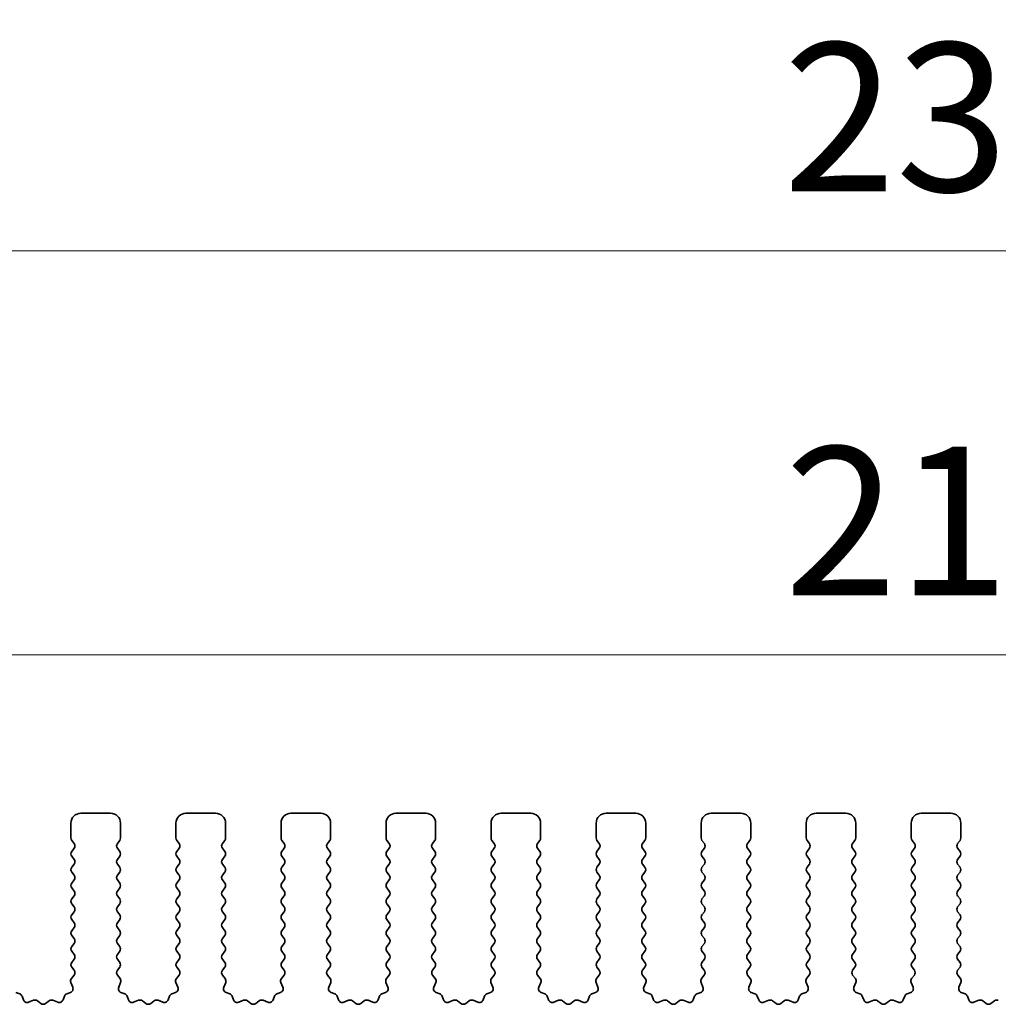
# Model space of a CAD drawing. Units: millimetres. Extents: x 0 to 6772, y 0 to 1124.
# Drawn here: x 3327 to 3377, y 491 to 540 of the extents above; entities that cross this region are included whole.
import ezdxf

# ---------------------------------------------------------------- set-up
doc = ezdxf.new("R2010")
doc.units = ezdxf.units.MM
doc.layers.add('Dimension (ISO)', color=7, linetype='Continuous', lineweight=18)
doc.layers.add('Visible (ISO)', color=7, linetype='Continuous', lineweight=35)
doc.styles.add('Note Text (TK)', font='MS PGothic.ttf')
doc.dimstyles.new('Default - Method 1b (TK)', dxfattribs={"dimscale": 3, "dimtxt": 2.5, "dimasz": 2.5, "dimexe": 1, "dimexo": 1.5, "dimgap": 1, "dimtad": 1, "dimtoh": 1, "dimrnd": 1e-08, "dimdsep": 46, "dimtxsty": 'Note Text (TK)', "dimcen": 0.09, "dimdle": 5, "dimclrd": 100, "dimclre": 100, "dimclrt": 7, "dimadec": 1, "dimazin": 1, "dimtfac": 1, "dimtmove": 0, "dimatfit": 3, "dimfxl": 1, "dimtolj": 1, "dimlwd": -1, "dimlwe": -1, "dimarcsym": 0})

# ---------------------------------------------------------------- blocks, each defined once
blk = doc.blocks.new('*D78')
at = {"layer": 'Defpoints', "color": 0}
for p in [(3482.5, 508.428), (3264.5, 493.428), (3482.5, 493.428)]:
    blk.add_point(p, dxfattribs=at)
at = {"layer": 'Dimension (ISO)', "color": 100}
for p, q in [((3264.5, 497.928), (3264.5, 511.428)), ((3482.5, 497.928), (3482.5, 511.428)), ((3272, 508.428), (3475, 508.428))]:
    blk.add_line(p, q, dxfattribs=at)
for points in [[(3272, 509.678), (3272, 507.178), (3264.5, 508.428)], [(3475, 509.678), (3475, 507.178), (3482.5, 508.428)]]:
    blk.add_solid(points, dxfattribs=at)
at = {"layer": 'Dimension (ISO)', "color": 7, "insert": (3365.851, 515.178), "char_height": 7.5, "attachment_point": 4, "style": 'Note Text (TK)'}
blk.add_mtext('\\A1;218', dxfattribs=at)
blk = doc.blocks.new('*D79')
at = {"layer": 'Defpoints', "color": 0}
for p in [(3488.5, 528.818), (3258.5, 492.818), (3488.5, 492.818)]:
    blk.add_point(p, dxfattribs=at)
at = {"layer": 'Dimension (ISO)', "color": 100}
for p, q in [((3258.5, 497.318), (3258.5, 531.818)), ((3488.5, 497.318), (3488.5, 531.818)), ((3266, 528.818), (3481, 528.818))]:
    blk.add_line(p, q, dxfattribs=at)
for points in [[(3266, 530.068), (3266, 527.568), (3258.5, 528.818)], [(3481, 530.068), (3481, 527.568), (3488.5, 528.818)]]:
    blk.add_solid(points, dxfattribs=at)
at = {"layer": 'Dimension (ISO)', "color": 7, "insert": (3365.787, 535.568), "char_height": 7.5, "attachment_point": 4, "style": 'Note Text (TK)'}
blk.add_mtext('\\A1;230', dxfattribs=at)

msp = doc.modelspace()

# ---------------------------------------------------------------- linework, layer by layer
at = {"layer": 'Visible (ISO)'}
for p, q in [((3331.85, 500.4282), (3330.35, 500.4282)), ((3337.15, 500.4282), (3335.65, 500.4282)), ((3342.45, 500.4282), (3340.95, 500.4282)), ((3347.75, 500.4282), (3346.25, 500.4282)), ((3353.05, 500.4282), (3351.55, 500.4282)), ((3358.35, 500.4282), (3356.85, 500.4282)), ((3363.65, 500.4282), (3362.15, 500.4282)), ((3368.95, 500.4282), (3367.45, 500.4282)), ((3374.25, 500.4282), (3372.75, 500.4282)), ((3329.85, 499.9282), (3329.85, 499.1782)), ((3332.35, 499.1782), (3332.35, 499.9282)), ((3335.15, 499.9282), (3335.15, 499.1782)), ((3337.65, 499.1782), (3337.65, 499.9282)), ((3340.45, 499.9282), (3340.45, 499.1782)), ((3342.95, 499.1782), (3342.95, 499.9282)), ((3345.75, 499.9282), (3345.75, 499.1782)), ((3348.25, 499.1782), (3348.25, 499.9282)), ((3351.05, 499.9282), (3351.05, 499.1782)), ((3353.55, 499.1782), (3353.55, 499.9282)), ((3356.35, 499.9282), (3356.35, 499.1782)), ((3358.85, 499.1782), (3358.85, 499.9282)), ((3361.65, 499.9282), (3361.65, 499.1782)), ((3364.15, 499.1782), (3364.15, 499.9282)), ((3366.95, 499.9282), (3366.95, 499.1782)), ((3369.45, 499.1782), (3369.45, 499.9282)), ((3372.25, 499.9282), (3372.25, 499.1782)), ((3374.75, 499.1782), (3374.75, 499.9282)), ((3329.89, 499.0582), (3330.01, 498.8982)), ((3330.01, 498.6582), (3329.89, 498.4982)), ((3332.19, 498.8982), (3332.31, 499.0582)), ((3332.31, 498.4982), (3332.19, 498.6582)), ((3335.19, 499.0582), (3335.31, 498.8982)), ((3335.31, 498.6582), (3335.19, 498.4982)), ((3337.49, 498.8982), (3337.61, 499.0582)), ((3337.61, 498.4982), (3337.49, 498.6582)), ((3340.49, 499.0582), (3340.61, 498.8982)), ((3340.61, 498.6582), (3340.49, 498.4982)), ((3342.79, 498.8982), (3342.91, 499.0582)), ((3342.91, 498.4982), (3342.79, 498.6582)), ((3345.79, 499.0582), (3345.91, 498.8982)), ((3345.91, 498.6582), (3345.79, 498.4982)), ((3348.09, 498.8982), (3348.21, 499.0582)), ((3348.21, 498.4982), (3348.09, 498.6582)), ((3351.09, 499.0582), (3351.21, 498.8982)), ((3351.21, 498.6582), (3351.09, 498.4982)), ((3353.39, 498.8982), (3353.51, 499.0582)), ((3353.51, 498.4982), (3353.39, 498.6582)), ((3356.39, 499.0582), (3356.51, 498.8982)), ((3356.51, 498.6582), (3356.39, 498.4982)), ((3358.69, 498.8982), (3358.81, 499.0582)), ((3358.81, 498.4982), (3358.69, 498.6582)), ((3361.69, 499.0582), (3361.81, 498.8982)), ((3361.81, 498.6582), (3361.69, 498.4982)), ((3363.99, 498.8982), (3364.11, 499.0582)), ((3364.11, 498.4982), (3363.99, 498.6582)), ((3366.99, 499.0582), (3367.11, 498.8982)), ((3367.11, 498.6582), (3366.99, 498.4982)), ((3369.29, 498.8982), (3369.41, 499.0582)), ((3369.41, 498.4982), (3369.29, 498.6582)), ((3372.29, 499.0582), (3372.41, 498.8982)), ((3372.41, 498.6582), (3372.29, 498.4982)), ((3374.59, 498.8982), (3374.71, 499.0582)), ((3374.71, 498.4982), (3374.59, 498.6582)), ((3329.89, 498.2582), (3330.01, 498.0982)), ((3332.19, 498.0982), (3332.31, 498.2582)), ((3335.19, 498.2582), (3335.31, 498.0982)), ((3337.49, 498.0982), (3337.61, 498.2582)), ((3340.49, 498.2582), (3340.61, 498.0982)), ((3342.79, 498.0982), (3342.91, 498.2582)), ((3345.79, 498.2582), (3345.91, 498.0982)), ((3348.09, 498.0982), (3348.21, 498.2582)), ((3351.09, 498.2582), (3351.21, 498.0982)), ((3353.39, 498.0982), (3353.51, 498.2582)), ((3356.39, 498.2582), (3356.51, 498.0982)), ((3358.69, 498.0982), (3358.81, 498.2582)), ((3361.69, 498.2582), (3361.81, 498.0982)), ((3363.99, 498.0982), (3364.11, 498.2582)), ((3366.99, 498.2582), (3367.11, 498.0982)), ((3369.29, 498.0982), (3369.41, 498.2582)), ((3372.29, 498.2582), (3372.41, 498.0982)), ((3374.59, 498.0982), (3374.71, 498.2582)), ((3330.01, 497.8582), (3329.89, 497.6982)), ((3332.31, 497.6982), (3332.19, 497.8582)), ((3335.31, 497.8582), (3335.19, 497.6982)), ((3337.61, 497.6982), (3337.49, 497.8582)), ((3340.61, 497.8582), (3340.49, 497.6982)), ((3342.91, 497.6982), (3342.79, 497.8582)), ((3345.91, 497.8582), (3345.79, 497.6982)), ((3348.21, 497.6982), (3348.09, 497.8582)), ((3351.21, 497.8582), (3351.09, 497.6982)), ((3353.51, 497.6982), (3353.39, 497.8582)), ((3356.51, 497.8582), (3356.39, 497.6982)), ((3358.81, 497.6982), (3358.69, 497.8582)), ((3361.81, 497.8582), (3361.69, 497.6982)), ((3364.11, 497.6982), (3363.99, 497.8582)), ((3367.11, 497.8582), (3366.99, 497.6982)), ((3369.41, 497.6982), (3369.29, 497.8582)), ((3372.41, 497.8582), (3372.29, 497.6982)), ((3374.71, 497.6982), (3374.59, 497.8582)), ((3329.89, 497.4582), (3330.01, 497.2982)), ((3332.19, 497.2982), (3332.31, 497.4582)), ((3335.19, 497.4582), (3335.31, 497.2982)), ((3337.49, 497.2982), (3337.61, 497.4582)), ((3340.49, 497.4582), (3340.61, 497.2982)), ((3342.79, 497.2982), (3342.91, 497.4582)), ((3345.79, 497.4582), (3345.91, 497.2982)), ((3348.09, 497.2982), (3348.21, 497.4582)), ((3351.09, 497.4582), (3351.21, 497.2982)), ((3353.39, 497.2982), (3353.51, 497.4582)), ((3356.39, 497.4582), (3356.51, 497.2982)), ((3358.69, 497.2982), (3358.81, 497.4582)), ((3361.69, 497.4582), (3361.81, 497.2982)), ((3363.99, 497.2982), (3364.11, 497.4582)), ((3366.99, 497.4582), (3367.11, 497.2982)), ((3369.29, 497.2982), (3369.41, 497.4582)), ((3372.29, 497.4582), (3372.41, 497.2982)), ((3374.59, 497.2982), (3374.71, 497.4582)), ((3330.01, 497.0582), (3329.89, 496.8982)), ((3329.89, 496.6582), (3330.01, 496.4982)), ((3332.31, 496.8982), (3332.19, 497.0582)), ((3332.19, 496.4982), (3332.31, 496.6582)), ((3335.31, 497.0582), (3335.19, 496.8982)), ((3335.19, 496.6582), (3335.31, 496.4982)), ((3337.61, 496.8982), (3337.49, 497.0582)), ((3337.49, 496.4982), (3337.61, 496.6582)), ((3340.61, 497.0582), (3340.49, 496.8982)), ((3340.49, 496.6582), (3340.61, 496.4982)), ((3342.91, 496.8982), (3342.79, 497.0582)), ((3342.79, 496.4982), (3342.91, 496.6582)), ((3345.91, 497.0582), (3345.79, 496.8982)), ((3345.79, 496.6582), (3345.91, 496.4982)), ((3348.21, 496.8982), (3348.09, 497.0582)), ((3348.09, 496.4982), (3348.21, 496.6582)), ((3351.21, 497.0582), (3351.09, 496.8982)), ((3351.09, 496.6582), (3351.21, 496.4982)), ((3353.51, 496.8982), (3353.39, 497.0582)), ((3353.39, 496.4982), (3353.51, 496.6582)), ((3356.51, 497.0582), (3356.39, 496.8982)), ((3356.39, 496.6582), (3356.51, 496.4982)), ((3358.81, 496.8982), (3358.69, 497.0582)), ((3358.69, 496.4982), (3358.81, 496.6582)), ((3361.81, 497.0582), (3361.69, 496.8982)), ((3361.69, 496.6582), (3361.81, 496.4982)), ((3364.11, 496.8982), (3363.99, 497.0582)), ((3363.99, 496.4982), (3364.11, 496.6582)), ((3367.11, 497.0582), (3366.99, 496.8982)), ((3366.99, 496.6582), (3367.11, 496.4982)), ((3369.41, 496.8982), (3369.29, 497.0582)), ((3369.29, 496.4982), (3369.41, 496.6582)), ((3372.41, 497.0582), (3372.29, 496.8982)), ((3372.29, 496.6582), (3372.41, 496.4982)), ((3374.71, 496.8982), (3374.59, 497.0582)), ((3374.59, 496.4982), (3374.71, 496.6582)), ((3330.01, 496.2582), (3329.89, 496.0982)), ((3332.31, 496.0982), (3332.19, 496.2582)), ((3335.31, 496.2582), (3335.19, 496.0982)), ((3337.61, 496.0982), (3337.49, 496.2582)), ((3340.61, 496.2582), (3340.49, 496.0982)), ((3342.91, 496.0982), (3342.79, 496.2582)), ((3345.91, 496.2582), (3345.79, 496.0982)), ((3348.21, 496.0982), (3348.09, 496.2582)), ((3351.21, 496.2582), (3351.09, 496.0982)), ((3353.51, 496.0982), (3353.39, 496.2582)), ((3356.51, 496.2582), (3356.39, 496.0982)), ((3358.81, 496.0982), (3358.69, 496.2582)), ((3361.81, 496.2582), (3361.69, 496.0982)), ((3364.11, 496.0982), (3363.99, 496.2582)), ((3367.11, 496.2582), (3366.99, 496.0982)), ((3369.41, 496.0982), (3369.29, 496.2582)), ((3372.41, 496.2582), (3372.29, 496.0982)), ((3374.71, 496.0982), (3374.59, 496.2582)), ((3329.89, 495.8582), (3330.01, 495.6982)), ((3332.19, 495.6982), (3332.31, 495.8582)), ((3335.19, 495.8582), (3335.31, 495.6982)), ((3337.49, 495.6982), (3337.61, 495.8582)), ((3340.49, 495.8582), (3340.61, 495.6982)), ((3342.79, 495.6982), (3342.91, 495.8582)), ((3345.79, 495.8582), (3345.91, 495.6982)), ((3348.09, 495.6982), (3348.21, 495.8582)), ((3351.09, 495.8582), (3351.21, 495.6982)), ((3353.39, 495.6982), (3353.51, 495.8582)), ((3356.39, 495.8582), (3356.51, 495.6982)), ((3358.69, 495.6982), (3358.81, 495.8582)), ((3361.69, 495.8582), (3361.81, 495.6982)), ((3363.99, 495.6982), (3364.11, 495.8582)), ((3366.99, 495.8582), (3367.11, 495.6982)), ((3369.29, 495.6982), (3369.41, 495.8582)), ((3372.29, 495.8582), (3372.41, 495.6982)), ((3374.59, 495.6982), (3374.71, 495.8582)), ((3330.01, 495.4582), (3329.89, 495.2982)), ((3332.31, 495.2982), (3332.19, 495.4582)), ((3335.31, 495.4582), (3335.19, 495.2982)), ((3337.61, 495.2982), (3337.49, 495.4582)), ((3340.61, 495.4582), (3340.49, 495.2982)), ((3342.91, 495.2982), (3342.79, 495.4582)), ((3345.91, 495.4582), (3345.79, 495.2982)), ((3348.21, 495.2982), (3348.09, 495.4582)), ((3351.21, 495.4582), (3351.09, 495.2982)), ((3353.51, 495.2982), (3353.39, 495.4582)), ((3356.51, 495.4582), (3356.39, 495.2982)), ((3358.81, 495.2982), (3358.69, 495.4582)), ((3361.81, 495.4582), (3361.69, 495.2982)), ((3364.11, 495.2982), (3363.99, 495.4582)), ((3367.11, 495.4582), (3366.99, 495.2982)), ((3369.41, 495.2982), (3369.29, 495.4582)), ((3372.41, 495.4582), (3372.29, 495.2982)), ((3374.71, 495.2982), (3374.59, 495.4582)), ((3329.89, 495.0582), (3330.01, 494.8982)), ((3330.01, 494.6582), (3329.89, 494.4982)), ((3332.19, 494.8982), (3332.31, 495.0582)), ((3332.31, 494.4982), (3332.19, 494.6582)), ((3335.19, 495.0582), (3335.31, 494.8982)), ((3335.31, 494.6582), (3335.19, 494.4982)), ((3337.49, 494.8982), (3337.61, 495.0582)), ((3337.61, 494.4982), (3337.49, 494.6582)), ((3340.49, 495.0582), (3340.61, 494.8982)), ((3340.61, 494.6582), (3340.49, 494.4982)), ((3342.79, 494.8982), (3342.91, 495.0582)), ((3342.91, 494.4982), (3342.79, 494.6582)), ((3345.79, 495.0582), (3345.91, 494.8982)), ((3345.91, 494.6582), (3345.79, 494.4982)), ((3348.09, 494.8982), (3348.21, 495.0582)), ((3348.21, 494.4982), (3348.09, 494.6582)), ((3351.09, 495.0582), (3351.21, 494.8982)), ((3351.21, 494.6582), (3351.09, 494.4982)), ((3353.39, 494.8982), (3353.51, 495.0582)), ((3353.51, 494.4982), (3353.39, 494.6582)), ((3356.39, 495.0582), (3356.51, 494.8982)), ((3356.51, 494.6582), (3356.39, 494.4982)), ((3358.69, 494.8982), (3358.81, 495.0582)), ((3358.81, 494.4982), (3358.69, 494.6582)), ((3361.69, 495.0582), (3361.81, 494.8982)), ((3361.81, 494.6582), (3361.69, 494.4982)), ((3363.99, 494.8982), (3364.11, 495.0582)), ((3364.11, 494.4982), (3363.99, 494.6582)), ((3366.99, 495.0582), (3367.11, 494.8982)), ((3367.11, 494.6582), (3366.99, 494.4982)), ((3369.29, 494.8982), (3369.41, 495.0582)), ((3369.41, 494.4982), (3369.29, 494.6582)), ((3372.29, 495.0582), (3372.41, 494.8982)), ((3372.41, 494.6582), (3372.29, 494.4982)), ((3374.59, 494.8982), (3374.71, 495.0582)), ((3374.71, 494.4982), (3374.59, 494.6582)), ((3329.89, 494.2582), (3330.01, 494.0982)), ((3332.19, 494.0982), (3332.31, 494.2582)), ((3335.19, 494.2582), (3335.31, 494.0982)), ((3337.49, 494.0982), (3337.61, 494.2582)), ((3340.49, 494.2582), (3340.61, 494.0982)), ((3342.79, 494.0982), (3342.91, 494.2582)), ((3345.79, 494.2582), (3345.91, 494.0982)), ((3348.09, 494.0982), (3348.21, 494.2582)), ((3351.09, 494.2582), (3351.21, 494.0982)), ((3353.39, 494.0982), (3353.51, 494.2582)), ((3356.39, 494.2582), (3356.51, 494.0982)), ((3358.69, 494.0982), (3358.81, 494.2582)), ((3361.69, 494.2582), (3361.81, 494.0982)), ((3363.99, 494.0982), (3364.11, 494.2582)), ((3366.99, 494.2582), (3367.11, 494.0982)), ((3369.29, 494.0982), (3369.41, 494.2582)), ((3372.29, 494.2582), (3372.41, 494.0982)), ((3374.59, 494.0982), (3374.71, 494.2582)), ((3330.01, 493.8582), (3329.89, 493.6982)), ((3332.31, 493.6982), (3332.19, 493.8582)), ((3335.31, 493.8582), (3335.19, 493.6982)), ((3337.61, 493.6982), (3337.49, 493.8582)), ((3340.61, 493.8582), (3340.49, 493.6982)), ((3342.91, 493.6982), (3342.79, 493.8582)), ((3345.91, 493.8582), (3345.79, 493.6982)), ((3348.21, 493.6982), (3348.09, 493.8582)), ((3351.21, 493.8582), (3351.09, 493.6982)), ((3353.51, 493.6982), (3353.39, 493.8582)), ((3356.51, 493.8582), (3356.39, 493.6982)), ((3358.81, 493.6982), (3358.69, 493.8582)), ((3361.81, 493.8582), (3361.69, 493.6982)), ((3364.11, 493.6982), (3363.99, 493.8582)), ((3367.11, 493.8582), (3366.99, 493.6982)), ((3369.41, 493.6982), (3369.29, 493.8582)), ((3372.41, 493.8582), (3372.29, 493.6982)), ((3374.71, 493.6982), (3374.59, 493.8582)), ((3329.89, 493.4582), (3330.01, 493.2982)), ((3332.19, 493.2982), (3332.31, 493.4582)), ((3335.19, 493.4582), (3335.31, 493.2982)), ((3337.49, 493.2982), (3337.61, 493.4582)), ((3340.49, 493.4582), (3340.61, 493.2982)), ((3342.79, 493.2982), (3342.91, 493.4582)), ((3345.79, 493.4582), (3345.91, 493.2982)), ((3348.09, 493.2982), (3348.21, 493.4582)), ((3351.09, 493.4582), (3351.21, 493.2982)), ((3353.39, 493.2982), (3353.51, 493.4582)), ((3356.39, 493.4582), (3356.51, 493.2982)), ((3358.69, 493.2982), (3358.81, 493.4582)), ((3361.69, 493.4582), (3361.81, 493.2982)), ((3363.99, 493.2982), (3364.11, 493.4582)), ((3366.99, 493.4582), (3367.11, 493.2982)), ((3369.29, 493.2982), (3369.41, 493.4582)), ((3372.29, 493.4582), (3372.41, 493.2982)), ((3374.59, 493.2982), (3374.71, 493.4582)), ((3330.01, 493.0582), (3329.89, 492.8982)), ((3329.89, 492.6582), (3330.0083, 492.5004)), ((3332.31, 492.8982), (3332.19, 493.0582)), ((3332.1917, 492.5004), (3332.31, 492.6582)), ((3335.31, 493.0582), (3335.19, 492.8982)), ((3335.19, 492.6582), (3335.3083, 492.5004)), ((3337.61, 492.8982), (3337.49, 493.0582)), ((3337.4917, 492.5004), (3337.61, 492.6582)), ((3340.61, 493.0582), (3340.49, 492.8982)), ((3340.49, 492.6582), (3340.6083, 492.5004)), ((3342.91, 492.8982), (3342.79, 493.0582)), ((3342.7917, 492.5004), (3342.91, 492.6582)), ((3345.91, 493.0582), (3345.79, 492.8982)), ((3345.79, 492.6582), (3345.9083, 492.5004)), ((3348.21, 492.8982), (3348.09, 493.0582)), ((3348.0917, 492.5004), (3348.21, 492.6582)), ((3351.21, 493.0582), (3351.09, 492.8982)), ((3351.09, 492.6582), (3351.2083, 492.5004)), ((3353.51, 492.8982), (3353.39, 493.0582)), ((3353.3917, 492.5004), (3353.51, 492.6582)), ((3356.51, 493.0582), (3356.39, 492.8982)), ((3356.39, 492.6582), (3356.5083, 492.5004)), ((3358.81, 492.8982), (3358.69, 493.0582)), ((3358.6917, 492.5004), (3358.81, 492.6582)), ((3361.81, 493.0582), (3361.69, 492.8982)), ((3361.69, 492.6582), (3361.8083, 492.5004)), ((3364.11, 492.8982), (3363.99, 493.0582)), ((3363.9917, 492.5004), (3364.11, 492.6582)), ((3367.11, 493.0582), (3366.99, 492.8982)), ((3366.99, 492.6582), (3367.1083, 492.5004)), ((3369.41, 492.8982), (3369.29, 493.0582)), ((3369.2917, 492.5004), (3369.41, 492.6582)), ((3372.41, 493.0582), (3372.29, 492.8982)), ((3372.29, 492.6582), (3372.4083, 492.5004)), ((3374.71, 492.8982), (3374.59, 493.0582)), ((3374.5917, 492.5004), (3374.71, 492.6582)), ((3330.0062, 492.2576), (3329.8706, 492.0834)), ((3332.3294, 492.0834), (3332.1938, 492.2576)), ((3335.3062, 492.2576), (3335.1706, 492.0834)), ((3337.6294, 492.0834), (3337.4938, 492.2576)), ((3340.6062, 492.2576), (3340.4706, 492.0834)), ((3342.9294, 492.0834), (3342.7938, 492.2576)), ((3345.9062, 492.2576), (3345.7706, 492.0834)), ((3348.2294, 492.0834), (3348.0938, 492.2576)), ((3351.2062, 492.2576), (3351.0706, 492.0834)), ((3353.5294, 492.0834), (3353.3938, 492.2576)), ((3356.5062, 492.2576), (3356.3706, 492.0834)), ((3358.8294, 492.0834), (3358.6938, 492.2576)), ((3361.8062, 492.2576), (3361.6706, 492.0834)), ((3364.1294, 492.0834), (3363.9938, 492.2576)), ((3367.1062, 492.2576), (3366.9706, 492.0834)), ((3369.4294, 492.0834), (3369.2938, 492.2576)), ((3372.4062, 492.2576), (3372.2706, 492.0834)), ((3374.7294, 492.0834), (3374.5938, 492.2576)), ((3329.843, 491.8859), (3329.9413, 491.6417)), ((3332.2587, 491.6417), (3332.357, 491.8859)), ((3335.143, 491.8859), (3335.2413, 491.6417)), ((3337.5587, 491.6417), (3337.657, 491.8859)), ((3340.443, 491.8859), (3340.5413, 491.6417)), ((3342.8587, 491.6417), (3342.957, 491.8859)), ((3345.743, 491.8859), (3345.8413, 491.6417)), ((3348.1587, 491.6417), (3348.257, 491.8859)), ((3351.043, 491.8859), (3351.1413, 491.6417)), ((3353.4587, 491.6417), (3353.557, 491.8859)), ((3356.343, 491.8859), (3356.4413, 491.6417)), ((3358.7587, 491.6417), (3358.857, 491.8859)), ((3361.643, 491.8859), (3361.7413, 491.6417)), ((3364.0587, 491.6417), (3364.157, 491.8859)), ((3366.943, 491.8859), (3367.0413, 491.6417)), ((3369.3587, 491.6417), (3369.457, 491.8859)), ((3372.243, 491.8859), (3372.3413, 491.6417)), ((3374.6587, 491.6417), (3374.757, 491.8859)), ((3327.2634, 491.3091), (3327.0743, 491.3797)), ((3327.4515, 491.0025), (3327.3809, 491.1917)), ((3329.5191, 491.1917), (3329.4485, 491.0025)), ((3329.8257, 491.3797), (3329.6365, 491.3091)), ((3332.5634, 491.3091), (3332.3743, 491.3797)), ((3332.7515, 491.0025), (3332.6809, 491.1917)), ((3334.8191, 491.1917), (3334.7485, 491.0025)), ((3335.1257, 491.3797), (3334.9365, 491.3091)), ((3337.8634, 491.3091), (3337.6743, 491.3797)), ((3338.0515, 491.0025), (3337.9809, 491.1917)), ((3340.1191, 491.1917), (3340.0485, 491.0025)), ((3340.4257, 491.3797), (3340.2365, 491.3091)), ((3343.1634, 491.3091), (3342.9743, 491.3797)), ((3343.3515, 491.0025), (3343.2809, 491.1917)), ((3345.4191, 491.1917), (3345.3485, 491.0025)), ((3345.7257, 491.3797), (3345.5365, 491.3091)), ((3348.4634, 491.3091), (3348.2743, 491.3797)), ((3348.6515, 491.0025), (3348.5809, 491.1917)), ((3350.7191, 491.1917), (3350.6485, 491.0025)), ((3351.0257, 491.3797), (3350.8365, 491.3091)), ((3353.7634, 491.3091), (3353.5743, 491.3797)), ((3353.9515, 491.0025), (3353.8809, 491.1917)), ((3356.0191, 491.1917), (3355.9485, 491.0025)), ((3356.3257, 491.3797), (3356.1365, 491.3091)), ((3359.0634, 491.3091), (3358.8743, 491.3797)), ((3359.2515, 491.0025), (3359.1809, 491.1917)), ((3361.3191, 491.1917), (3361.2485, 491.0025)), ((3361.6257, 491.3797), (3361.4365, 491.3091)), ((3364.3634, 491.3091), (3364.1743, 491.3797)), ((3364.5515, 491.0025), (3364.4809, 491.1917)), ((3366.6191, 491.1917), (3366.5485, 491.0025)), ((3366.9257, 491.3797), (3366.7365, 491.3091)), ((3369.6634, 491.3091), (3369.4743, 491.3797)), ((3369.8515, 491.0025), (3369.7809, 491.1917)), ((3371.9191, 491.1917), (3371.8485, 491.0025)), ((3372.2257, 491.3797), (3372.0365, 491.3091)), ((3374.9634, 491.3091), (3374.7743, 491.3797)), ((3375.1515, 491.0025), (3375.0809, 491.1917)), ((3327.9577, 490.9852), (3327.7135, 490.887)), ((3328.3272, 490.8237), (3328.1552, 490.9576)), ((3328.7448, 490.9576), (3328.5728, 490.8237)), ((3329.1865, 490.887), (3328.9423, 490.9852)), ((3333.2577, 490.9852), (3333.0135, 490.887)), ((3333.6272, 490.8237), (3333.4552, 490.9576)), ((3334.0448, 490.9576), (3333.8728, 490.8237)), ((3334.4865, 490.887), (3334.2423, 490.9852)), ((3338.5577, 490.9852), (3338.3135, 490.887)), ((3338.9272, 490.8237), (3338.7552, 490.9576)), ((3339.3448, 490.9576), (3339.1728, 490.8237)), ((3339.7865, 490.887), (3339.5423, 490.9852)), ((3343.8577, 490.9852), (3343.6135, 490.887)), ((3344.2272, 490.8237), (3344.0552, 490.9576)), ((3344.6448, 490.9576), (3344.4728, 490.8237)), ((3345.0865, 490.887), (3344.8423, 490.9852)), ((3349.1577, 490.9852), (3348.9135, 490.887)), ((3349.5272, 490.8237), (3349.3552, 490.9576)), ((3349.9448, 490.9576), (3349.7728, 490.8237)), ((3350.3865, 490.887), (3350.1423, 490.9852)), ((3354.4577, 490.9852), (3354.2135, 490.887)), ((3354.8272, 490.8237), (3354.6552, 490.9576)), ((3355.2448, 490.9576), (3355.0728, 490.8237)), ((3355.6865, 490.887), (3355.4423, 490.9852)), ((3359.7577, 490.9852), (3359.5135, 490.887)), ((3360.1272, 490.8237), (3359.9552, 490.9576)), ((3360.5448, 490.9576), (3360.3728, 490.8237)), ((3360.9865, 490.887), (3360.7423, 490.9852)), ((3365.0577, 490.9852), (3364.8135, 490.887)), ((3365.4272, 490.8237), (3365.2552, 490.9576)), ((3365.8448, 490.9576), (3365.6728, 490.8237)), ((3366.2865, 490.887), (3366.0423, 490.9852)), ((3370.3577, 490.9852), (3370.1135, 490.887)), ((3370.7272, 490.8237), (3370.5552, 490.9576)), ((3371.1448, 490.9576), (3370.9728, 490.8237)), ((3371.5865, 490.887), (3371.3423, 490.9852)), ((3375.6577, 490.9852), (3375.4135, 490.887)), ((3376.0272, 490.8237), (3375.8552, 490.9576)), ((3376.4448, 490.9576), (3376.2728, 490.8237))]:
    msp.add_line(p, q, dxfattribs=at)
for centre, radius, start, end in [((3330.35, 499.9282), 0.5, 90, 180), ((3331.85, 499.9282), 0.5, 0, 90), ((3335.65, 499.9282), 0.5, 90, 180), ((3337.15, 499.9282), 0.5, 0, 90), ((3340.95, 499.9282), 0.5, 90, 180), ((3342.45, 499.9282), 0.5, 0, 90), ((3346.25, 499.9282), 0.5, 90, 180), ((3347.75, 499.9282), 0.5, 0, 90), ((3351.55, 499.9282), 0.5, 90, 180), ((3353.05, 499.9282), 0.5, 0, 90), ((3356.85, 499.9282), 0.5, 90, 180), ((3358.35, 499.9282), 0.5, 0, 90), ((3362.15, 499.9282), 0.5, 90, 180), ((3363.65, 499.9282), 0.5, 0, 90), ((3367.45, 499.9282), 0.5, 90, 180), ((3368.95, 499.9282), 0.5, 0, 90), ((3372.75, 499.9282), 0.5, 90, 180), ((3374.25, 499.9282), 0.5, 0, 90), ((3330.05, 499.1782), 0.2, 180, 216.8699), ((3332.15, 499.1782), 0.2, 323.1301, 0), ((3335.35, 499.1782), 0.2, 180, 216.8699), ((3337.45, 499.1782), 0.2, 323.1301, 0), ((3340.65, 499.1782), 0.2, 180, 216.8699), ((3342.75, 499.1782), 0.2, 323.1301, 0), ((3345.95, 499.1782), 0.2, 180, 216.8699), ((3348.05, 499.1782), 0.2, 323.1301, 0), ((3351.25, 499.1782), 0.2, 180, 216.8699), ((3353.35, 499.1782), 0.2, 323.1301, 0), ((3356.55, 499.1782), 0.2, 180, 216.8699), ((3358.65, 499.1782), 0.2, 323.1301, 0), ((3361.85, 499.1782), 0.2, 180, 216.8699), ((3363.95, 499.1782), 0.2, 323.1301, 0), ((3367.15, 499.1782), 0.2, 180, 216.8699), ((3369.25, 499.1782), 0.2, 323.1301, 0), ((3372.45, 499.1782), 0.2, 180, 216.8699), ((3374.55, 499.1782), 0.2, 323.1301, 0), ((3329.85, 498.7782), 0.2, 323.1301, 36.8699), ((3332.35, 498.7782), 0.2, 143.1301, 216.8699), ((3335.15, 498.7782), 0.2, 323.1301, 36.8699), ((3337.65, 498.7782), 0.2, 143.1301, 216.8699), ((3340.45, 498.7782), 0.2, 323.1301, 36.8699), ((3342.95, 498.7782), 0.2, 143.1301, 216.8699), ((3345.75, 498.7782), 0.2, 323.1301, 36.8699), ((3348.25, 498.7782), 0.2, 143.1301, 216.8699), ((3351.05, 498.7782), 0.2, 323.1301, 36.8699), ((3353.55, 498.7782), 0.2, 143.1301, 216.8699), ((3356.35, 498.7782), 0.2, 323.1301, 36.8699), ((3358.85, 498.7782), 0.2, 143.1301, 216.8699), ((3361.65, 498.7782), 0.2, 323.1301, 36.8699), ((3364.15, 498.7782), 0.2, 143.1301, 216.8699), ((3366.95, 498.7782), 0.2, 323.1301, 36.8699), ((3369.45, 498.7782), 0.2, 143.1301, 216.8699), ((3372.25, 498.7782), 0.2, 323.1301, 36.8699), ((3374.75, 498.7782), 0.2, 143.1301, 216.8699), ((3330.05, 498.3782), 0.2, 143.1301, 216.8699), ((3329.85, 497.9782), 0.2, 323.1301, 36.8699), ((3332.35, 497.9782), 0.2, 143.1301, 216.8699), ((3332.15, 498.3782), 0.2, 323.1301, 36.8699), ((3335.35, 498.3782), 0.2, 143.1301, 216.8699), ((3335.15, 497.9782), 0.2, 323.1301, 36.8699), ((3337.65, 497.9782), 0.2, 143.1301, 216.8699), ((3337.45, 498.3782), 0.2, 323.1301, 36.8699), ((3340.65, 498.3782), 0.2, 143.1301, 216.8699), ((3340.45, 497.9782), 0.2, 323.1301, 36.8699), ((3342.95, 497.9782), 0.2, 143.1301, 216.8699), ((3342.75, 498.3782), 0.2, 323.1301, 36.8699), ((3345.95, 498.3782), 0.2, 143.1301, 216.8699), ((3345.75, 497.9782), 0.2, 323.1301, 36.8699), ((3348.25, 497.9782), 0.2, 143.1301, 216.8699), ((3348.05, 498.3782), 0.2, 323.1301, 36.8699), ((3351.25, 498.3782), 0.2, 143.1301, 216.8699), ((3351.05, 497.9782), 0.2, 323.1301, 36.8699), ((3353.55, 497.9782), 0.2, 143.1301, 216.8699), ((3353.35, 498.3782), 0.2, 323.1301, 36.8699), ((3356.55, 498.3782), 0.2, 143.1301, 216.8699), ((3356.35, 497.9782), 0.2, 323.1301, 36.8699), ((3358.85, 497.9782), 0.2, 143.1301, 216.8699), ((3358.65, 498.3782), 0.2, 323.1301, 36.8699), ((3361.85, 498.3782), 0.2, 143.1301, 216.8699), ((3361.65, 497.9782), 0.2, 323.1301, 36.8699), ((3364.15, 497.9782), 0.2, 143.1301, 216.8699), ((3363.95, 498.3782), 0.2, 323.1301, 36.8699), ((3367.15, 498.3782), 0.2, 143.1301, 216.8699), ((3366.95, 497.9782), 0.2, 323.1301, 36.8699), ((3369.45, 497.9782), 0.2, 143.1301, 216.8699), ((3369.25, 498.3782), 0.2, 323.1301, 36.8699), ((3372.45, 498.3782), 0.2, 143.1301, 216.8699), ((3372.25, 497.9782), 0.2, 323.1301, 36.8699), ((3374.75, 497.9782), 0.2, 143.1301, 216.8699), ((3374.55, 498.3782), 0.2, 323.1301, 36.8699), ((3330.05, 497.5782), 0.2, 143.1301, 216.8699), ((3332.15, 497.5782), 0.2, 323.1301, 36.8699), ((3335.35, 497.5782), 0.2, 143.1301, 216.8699), ((3337.45, 497.5782), 0.2, 323.1301, 36.8699), ((3340.65, 497.5782), 0.2, 143.1301, 216.8699), ((3342.75, 497.5782), 0.2, 323.1301, 36.8699), ((3345.95, 497.5782), 0.2, 143.1301, 216.8699), ((3348.05, 497.5782), 0.2, 323.1301, 36.8699), ((3351.25, 497.5782), 0.2, 143.1301, 216.8699), ((3353.35, 497.5782), 0.2, 323.1301, 36.8699), ((3356.55, 497.5782), 0.2, 143.1301, 216.8699), ((3358.65, 497.5782), 0.2, 323.1301, 36.8699), ((3361.85, 497.5782), 0.2, 143.1301, 216.8699), ((3363.95, 497.5782), 0.2, 323.1301, 36.8699), ((3367.15, 497.5782), 0.2, 143.1301, 216.8699), ((3369.25, 497.5782), 0.2, 323.1301, 36.8699), ((3372.45, 497.5782), 0.2, 143.1301, 216.8699), ((3374.55, 497.5782), 0.2, 323.1301, 36.8699), ((3329.85, 497.1782), 0.2, 323.1301, 36.8699), ((3332.35, 497.1782), 0.2, 143.1301, 216.8699), ((3335.15, 497.1782), 0.2, 323.1301, 36.8699), ((3337.65, 497.1782), 0.2, 143.1301, 216.8699), ((3340.45, 497.1782), 0.2, 323.1301, 36.8699), ((3342.95, 497.1782), 0.2, 143.1301, 216.8699), ((3345.75, 497.1782), 0.2, 323.1301, 36.8699), ((3348.25, 497.1782), 0.2, 143.1301, 216.8699), ((3351.05, 497.1782), 0.2, 323.1301, 36.8699), ((3353.55, 497.1782), 0.2, 143.1301, 216.8699), ((3356.35, 497.1782), 0.2, 323.1301, 36.8699), ((3358.85, 497.1782), 0.2, 143.1301, 216.8699), ((3361.65, 497.1782), 0.2, 323.1301, 36.8699), ((3364.15, 497.1782), 0.2, 143.1301, 216.8699), ((3366.95, 497.1782), 0.2, 323.1301, 36.8699), ((3369.45, 497.1782), 0.2, 143.1301, 216.8699), ((3372.25, 497.1782), 0.2, 323.1301, 36.8699), ((3374.75, 497.1782), 0.2, 143.1301, 216.8699), ((3330.05, 496.7782), 0.2, 143.1301, 216.8699), ((3332.15, 496.7782), 0.2, 323.1301, 36.8699), ((3335.35, 496.7782), 0.2, 143.1301, 216.8699), ((3337.45, 496.7782), 0.2, 323.1301, 36.8699), ((3340.65, 496.7782), 0.2, 143.1301, 216.8699), ((3342.75, 496.7782), 0.2, 323.1301, 36.8699), ((3345.95, 496.7782), 0.2, 143.1301, 216.8699), ((3348.05, 496.7782), 0.2, 323.1301, 36.8699), ((3351.25, 496.7782), 0.2, 143.1301, 216.8699), ((3353.35, 496.7782), 0.2, 323.1301, 36.8699), ((3356.55, 496.7782), 0.2, 143.1301, 216.8699), ((3358.65, 496.7782), 0.2, 323.1301, 36.8699), ((3361.85, 496.7782), 0.2, 143.1301, 216.8699), ((3363.95, 496.7782), 0.2, 323.1301, 36.8699), ((3367.15, 496.7782), 0.2, 143.1301, 216.8699), ((3369.25, 496.7782), 0.2, 323.1301, 36.8699), ((3372.45, 496.7782), 0.2, 143.1301, 216.8699), ((3374.55, 496.7782), 0.2, 323.1301, 36.8699), ((3330.05, 495.9782), 0.2, 143.1301, 216.8699), ((3329.85, 496.3782), 0.2, 323.1301, 36.8699), ((3332.35, 496.3782), 0.2, 143.1301, 216.8699), ((3332.15, 495.9782), 0.2, 323.1301, 36.8699), ((3335.35, 495.9782), 0.2, 143.1301, 216.8699), ((3335.15, 496.3782), 0.2, 323.1301, 36.8699), ((3337.65, 496.3782), 0.2, 143.1301, 216.8699), ((3337.45, 495.9782), 0.2, 323.1301, 36.8699), ((3340.65, 495.9782), 0.2, 143.1301, 216.8699), ((3340.45, 496.3782), 0.2, 323.1301, 36.8699), ((3342.95, 496.3782), 0.2, 143.1301, 216.8699), ((3342.75, 495.9782), 0.2, 323.1301, 36.8699), ((3345.95, 495.9782), 0.2, 143.1301, 216.8699), ((3345.75, 496.3782), 0.2, 323.1301, 36.8699), ((3348.25, 496.3782), 0.2, 143.1301, 216.8699), ((3348.05, 495.9782), 0.2, 323.1301, 36.8699), ((3351.25, 495.9782), 0.2, 143.1301, 216.8699), ((3351.05, 496.3782), 0.2, 323.1301, 36.8699), ((3353.55, 496.3782), 0.2, 143.1301, 216.8699), ((3353.35, 495.9782), 0.2, 323.1301, 36.8699), ((3356.55, 495.9782), 0.2, 143.1301, 216.8699), ((3356.35, 496.3782), 0.2, 323.1301, 36.8699), ((3358.85, 496.3782), 0.2, 143.1301, 216.8699), ((3358.65, 495.9782), 0.2, 323.1301, 36.8699), ((3361.85, 495.9782), 0.2, 143.1301, 216.8699), ((3361.65, 496.3782), 0.2, 323.1301, 36.8699), ((3364.15, 496.3782), 0.2, 143.1301, 216.8699), ((3363.95, 495.9782), 0.2, 323.1301, 36.8699), ((3367.15, 495.9782), 0.2, 143.1301, 216.8699), ((3366.95, 496.3782), 0.2, 323.1301, 36.8699), ((3369.45, 496.3782), 0.2, 143.1301, 216.8699), ((3369.25, 495.9782), 0.2, 323.1301, 36.8699), ((3372.45, 495.9782), 0.2, 143.1301, 216.8699), ((3372.25, 496.3782), 0.2, 323.1301, 36.8699), ((3374.75, 496.3782), 0.2, 143.1301, 216.8699), ((3374.55, 495.9782), 0.2, 323.1301, 36.8699), ((3329.85, 495.5782), 0.2, 323.1301, 36.8699), ((3332.35, 495.5782), 0.2, 143.1301, 216.8699), ((3335.15, 495.5782), 0.2, 323.1301, 36.8699), ((3337.65, 495.5782), 0.2, 143.1301, 216.8699), ((3340.45, 495.5782), 0.2, 323.1301, 36.8699), ((3342.95, 495.5782), 0.2, 143.1301, 216.8699), ((3345.75, 495.5782), 0.2, 323.1301, 36.8699), ((3348.25, 495.5782), 0.2, 143.1301, 216.8699), ((3351.05, 495.5782), 0.2, 323.1301, 36.8699), ((3353.55, 495.5782), 0.2, 143.1301, 216.8699), ((3356.35, 495.5782), 0.2, 323.1301, 36.8699), ((3358.85, 495.5782), 0.2, 143.1301, 216.8699), ((3361.65, 495.5782), 0.2, 323.1301, 36.8699), ((3364.15, 495.5782), 0.2, 143.1301, 216.8699), ((3366.95, 495.5782), 0.2, 323.1301, 36.8699), ((3369.45, 495.5782), 0.2, 143.1301, 216.8699), ((3372.25, 495.5782), 0.2, 323.1301, 36.8699), ((3374.75, 495.5782), 0.2, 143.1301, 216.8699), ((3330.05, 495.1782), 0.2, 143.1301, 216.8699), ((3332.15, 495.1782), 0.2, 323.1301, 36.8699), ((3335.35, 495.1782), 0.2, 143.1301, 216.8699), ((3337.45, 495.1782), 0.2, 323.1301, 36.8699), ((3340.65, 495.1782), 0.2, 143.1301, 216.8699), ((3342.75, 495.1782), 0.2, 323.1301, 36.8699), ((3345.95, 495.1782), 0.2, 143.1301, 216.8699), ((3348.05, 495.1782), 0.2, 323.1301, 36.8699), ((3351.25, 495.1782), 0.2, 143.1301, 216.8699), ((3353.35, 495.1782), 0.2, 323.1301, 36.8699), ((3356.55, 495.1782), 0.2, 143.1301, 216.8699), ((3358.65, 495.1782), 0.2, 323.1301, 36.8699), ((3361.85, 495.1782), 0.2, 143.1301, 216.8699), ((3363.95, 495.1782), 0.2, 323.1301, 36.8699), ((3367.15, 495.1782), 0.2, 143.1301, 216.8699), ((3369.25, 495.1782), 0.2, 323.1301, 36.8699), ((3372.45, 495.1782), 0.2, 143.1301, 216.8699), ((3374.55, 495.1782), 0.2, 323.1301, 36.8699), ((3329.85, 494.7782), 0.2, 323.1301, 36.8699), ((3332.35, 494.7782), 0.2, 143.1301, 216.8699), ((3335.15, 494.7782), 0.2, 323.1301, 36.8699), ((3337.65, 494.7782), 0.2, 143.1301, 216.8699), ((3340.45, 494.7782), 0.2, 323.1301, 36.8699), ((3342.95, 494.7782), 0.2, 143.1301, 216.8699), ((3345.75, 494.7782), 0.2, 323.1301, 36.8699), ((3348.25, 494.7782), 0.2, 143.1301, 216.8699), ((3351.05, 494.7782), 0.2, 323.1301, 36.8699), ((3353.55, 494.7782), 0.2, 143.1301, 216.8699), ((3356.35, 494.7782), 0.2, 323.1301, 36.8699), ((3358.85, 494.7782), 0.2, 143.1301, 216.8699), ((3361.65, 494.7782), 0.2, 323.1301, 36.8699), ((3364.15, 494.7782), 0.2, 143.1301, 216.8699), ((3366.95, 494.7782), 0.2, 323.1301, 36.8699), ((3369.45, 494.7782), 0.2, 143.1301, 216.8699), ((3372.25, 494.7782), 0.2, 323.1301, 36.8699), ((3374.75, 494.7782), 0.2, 143.1301, 216.8699), ((3330.05, 494.3782), 0.2, 143.1301, 216.8699), ((3332.15, 494.3782), 0.2, 323.1301, 36.8699), ((3335.35, 494.3782), 0.2, 143.1301, 216.8699), ((3337.45, 494.3782), 0.2, 323.1301, 36.8699), ((3340.65, 494.3782), 0.2, 143.1301, 216.8699), ((3342.75, 494.3782), 0.2, 323.1301, 36.8699), ((3345.95, 494.3782), 0.2, 143.1301, 216.8699), ((3348.05, 494.3782), 0.2, 323.1301, 36.8699), ((3351.25, 494.3782), 0.2, 143.1301, 216.8699), ((3353.35, 494.3782), 0.2, 323.1301, 36.8699), ((3356.55, 494.3782), 0.2, 143.1301, 216.8699), ((3358.65, 494.3782), 0.2, 323.1301, 36.8699), ((3361.85, 494.3782), 0.2, 143.1301, 216.8699), ((3363.95, 494.3782), 0.2, 323.1301, 36.8699), ((3367.15, 494.3782), 0.2, 143.1301, 216.8699), ((3369.25, 494.3782), 0.2, 323.1301, 36.8699), ((3372.45, 494.3782), 0.2, 143.1301, 216.8699), ((3374.55, 494.3782), 0.2, 323.1301, 36.8699), ((3330.05, 493.5782), 0.2, 143.1301, 216.8699), ((3329.85, 493.9782), 0.2, 323.1301, 36.8699), ((3332.35, 493.9782), 0.2, 143.1301, 216.8699), ((3332.15, 493.5782), 0.2, 323.1301, 36.8699), ((3335.35, 493.5782), 0.2, 143.1301, 216.8699), ((3335.15, 493.9782), 0.2, 323.1301, 36.8699), ((3337.65, 493.9782), 0.2, 143.1301, 216.8699), ((3337.45, 493.5782), 0.2, 323.1301, 36.8699), ((3340.65, 493.5782), 0.2, 143.1301, 216.8699), ((3340.45, 493.9782), 0.2, 323.1301, 36.8699), ((3342.95, 493.9782), 0.2, 143.1301, 216.8699), ((3342.75, 493.5782), 0.2, 323.1301, 36.8699), ((3345.95, 493.5782), 0.2, 143.1301, 216.8699), ((3345.75, 493.9782), 0.2, 323.1301, 36.8699), ((3348.25, 493.9782), 0.2, 143.1301, 216.8699), ((3348.05, 493.5782), 0.2, 323.1301, 36.8699), ((3351.25, 493.5782), 0.2, 143.1301, 216.8699), ((3351.05, 493.9782), 0.2, 323.1301, 36.8699), ((3353.55, 493.9782), 0.2, 143.1301, 216.8699), ((3353.35, 493.5782), 0.2, 323.1301, 36.8699), ((3356.55, 493.5782), 0.2, 143.1301, 216.8699), ((3356.35, 493.9782), 0.2, 323.1301, 36.8699), ((3358.85, 493.9782), 0.2, 143.1301, 216.8699), ((3358.65, 493.5782), 0.2, 323.1301, 36.8699), ((3361.85, 493.5782), 0.2, 143.1301, 216.8699), ((3361.65, 493.9782), 0.2, 323.1301, 36.8699), ((3364.15, 493.9782), 0.2, 143.1301, 216.8699), ((3363.95, 493.5782), 0.2, 323.1301, 36.8699), ((3367.15, 493.5782), 0.2, 143.1301, 216.8699), ((3366.95, 493.9782), 0.2, 323.1301, 36.8699), ((3369.45, 493.9782), 0.2, 143.1301, 216.8699), ((3369.25, 493.5782), 0.2, 323.1301, 36.8699), ((3372.45, 493.5782), 0.2, 143.1301, 216.8699), ((3372.25, 493.9782), 0.2, 323.1301, 36.8699), ((3374.75, 493.9782), 0.2, 143.1301, 216.8699), ((3374.55, 493.5782), 0.2, 323.1301, 36.8699), ((3329.85, 493.1782), 0.2, 323.1301, 36.8699), ((3332.35, 493.1782), 0.2, 143.1301, 216.8699), ((3335.15, 493.1782), 0.2, 323.1301, 36.8699), ((3337.65, 493.1782), 0.2, 143.1301, 216.8699), ((3340.45, 493.1782), 0.2, 323.1301, 36.8699), ((3342.95, 493.1782), 0.2, 143.1301, 216.8699), ((3345.75, 493.1782), 0.2, 323.1301, 36.8699), ((3348.25, 493.1782), 0.2, 143.1301, 216.8699), ((3351.05, 493.1782), 0.2, 323.1301, 36.8699), ((3353.55, 493.1782), 0.2, 143.1301, 216.8699), ((3356.35, 493.1782), 0.2, 323.1301, 36.8699), ((3358.85, 493.1782), 0.2, 143.1301, 216.8699), ((3361.65, 493.1782), 0.2, 323.1301, 36.8699), ((3364.15, 493.1782), 0.2, 143.1301, 216.8699), ((3366.95, 493.1782), 0.2, 323.1301, 36.8699), ((3369.45, 493.1782), 0.2, 143.1301, 216.8699), ((3372.25, 493.1782), 0.2, 323.1301, 36.8699), ((3374.75, 493.1782), 0.2, 143.1301, 216.8699), ((3330.05, 492.7782), 0.2, 143.1301, 216.8699), ((3332.15, 492.7782), 0.2, 323.1301, 36.8699), ((3335.35, 492.7782), 0.2, 143.1301, 216.8699), ((3337.45, 492.7782), 0.2, 323.1301, 36.8699), ((3340.65, 492.7782), 0.2, 143.1301, 216.8699), ((3342.75, 492.7782), 0.2, 323.1301, 36.8699), ((3345.95, 492.7782), 0.2, 143.1301, 216.8699), ((3348.05, 492.7782), 0.2, 323.1301, 36.8699), ((3351.25, 492.7782), 0.2, 143.1301, 216.8699), ((3353.35, 492.7782), 0.2, 323.1301, 36.8699), ((3356.55, 492.7782), 0.2, 143.1301, 216.8699), ((3358.65, 492.7782), 0.2, 323.1301, 36.8699), ((3361.85, 492.7782), 0.2, 143.1301, 216.8699), ((3363.95, 492.7782), 0.2, 323.1301, 36.8699), ((3367.15, 492.7782), 0.2, 143.1301, 216.8699), ((3369.25, 492.7782), 0.2, 323.1301, 36.8699), ((3372.45, 492.7782), 0.2, 143.1301, 216.8699), ((3374.55, 492.7782), 0.2, 323.1301, 36.8699), ((3329.8483, 492.3804), 0.2, 322.11819, 36.8699), ((3332.3517, 492.3804), 0.2, 143.1301, 217.88181), ((3335.1483, 492.3804), 0.2, 322.11819, 36.8699), ((3337.6517, 492.3804), 0.2, 143.1301, 217.88181), ((3340.4483, 492.3804), 0.2, 322.11819, 36.8699), ((3342.9517, 492.3804), 0.2, 143.1301, 217.88181), ((3345.7483, 492.3804), 0.2, 322.11819, 36.8699), ((3348.2517, 492.3804), 0.2, 143.1301, 217.88181), ((3351.0483, 492.3804), 0.2, 322.11819, 36.8699), ((3353.5517, 492.3804), 0.2, 143.1301, 217.88181), ((3356.3483, 492.3804), 0.2, 322.11819, 36.8699), ((3358.8517, 492.3804), 0.2, 143.1301, 217.88181), ((3361.6483, 492.3804), 0.2, 322.11819, 36.8699), ((3364.1517, 492.3804), 0.2, 143.1301, 217.88181), ((3366.9483, 492.3804), 0.2, 322.11819, 36.8699), ((3369.4517, 492.3804), 0.2, 143.1301, 217.88181), ((3372.2483, 492.3804), 0.2, 322.11819, 36.8699), ((3374.7517, 492.3804), 0.2, 143.1301, 217.88181), ((3329.7557, 491.567), 0.2, 290.46977, 21.93022), ((3330.0285, 491.9606), 0.2, 142.11819, 201.93022), ((3332.4443, 491.567), 0.2, 158.06978, 249.53023), ((3332.1715, 491.9606), 0.2, 338.06978, 37.88181), ((3335.0557, 491.567), 0.2, 290.46977, 21.93022), ((3335.3285, 491.9606), 0.2, 142.11819, 201.93022), ((3337.7443, 491.567), 0.2, 158.06978, 249.53023), ((3337.4715, 491.9606), 0.2, 338.06978, 37.88181), ((3340.3557, 491.567), 0.2, 290.46977, 21.93022), ((3340.6285, 491.9606), 0.2, 142.11819, 201.93022), ((3343.0443, 491.567), 0.2, 158.06978, 249.53023), ((3342.7715, 491.9606), 0.2, 338.06978, 37.88181), ((3345.6557, 491.567), 0.2, 290.46977, 21.93022), ((3345.9285, 491.9606), 0.2, 142.11819, 201.93022), ((3348.3443, 491.567), 0.2, 158.06978, 249.53023), ((3348.0715, 491.9606), 0.2, 338.06978, 37.88181), ((3350.9557, 491.567), 0.2, 290.46977, 21.93022), ((3351.2285, 491.9606), 0.2, 142.11819, 201.93022), ((3353.6443, 491.567), 0.2, 158.06978, 249.53023), ((3353.3715, 491.9606), 0.2, 338.06978, 37.88181), ((3356.2557, 491.567), 0.2, 290.46977, 21.93022), ((3356.5285, 491.9606), 0.2, 142.11819, 201.93022), ((3358.9443, 491.567), 0.2, 158.06978, 249.53023), ((3358.6715, 491.9606), 0.2, 338.06978, 37.88181), ((3361.5557, 491.567), 0.2, 290.46977, 21.93022), ((3361.8285, 491.9606), 0.2, 142.11819, 201.93022), ((3364.2443, 491.567), 0.2, 158.06978, 249.53023), ((3363.9715, 491.9606), 0.2, 338.06978, 37.88181), ((3366.8557, 491.567), 0.2, 290.46977, 21.93022), ((3367.1285, 491.9606), 0.2, 142.11819, 201.93022), ((3369.5443, 491.567), 0.2, 158.06978, 249.53023), ((3369.2715, 491.9606), 0.2, 338.06978, 37.88181), ((3372.1557, 491.567), 0.2, 290.46977, 21.93022), ((3372.4285, 491.9606), 0.2, 142.11819, 201.93022), ((3374.8443, 491.567), 0.2, 158.06978, 249.53023), ((3374.5715, 491.9606), 0.2, 338.06978, 37.88181), ((3327.1935, 491.1217), 0.2, 20.46977, 69.53023), ((3329.7065, 491.1217), 0.2, 110.46977, 159.53023), ((3332.4935, 491.1217), 0.2, 20.46977, 69.53023), ((3335.0065, 491.1217), 0.2, 110.46977, 159.53023), ((3337.7935, 491.1217), 0.2, 20.46977, 69.53023), ((3340.3065, 491.1217), 0.2, 110.46977, 159.53023), ((3343.0935, 491.1217), 0.2, 20.46977, 69.53023), ((3345.6065, 491.1217), 0.2, 110.46977, 159.53023), ((3348.3935, 491.1217), 0.2, 20.46977, 69.53023), ((3350.9065, 491.1217), 0.2, 110.46977, 159.53023), ((3353.6935, 491.1217), 0.2, 20.46977, 69.53023), ((3356.2065, 491.1217), 0.2, 110.46977, 159.53023), ((3358.9935, 491.1217), 0.2, 20.46977, 69.53023), ((3361.5065, 491.1217), 0.2, 110.46977, 159.53023), ((3364.2935, 491.1217), 0.2, 20.46977, 69.53023), ((3366.8065, 491.1217), 0.2, 110.46977, 159.53023), ((3369.5935, 491.1217), 0.2, 20.46977, 69.53023), ((3372.1065, 491.1217), 0.2, 110.46977, 159.53023), ((3374.8935, 491.1217), 0.2, 20.46977, 69.53023), ((3327.6388, 491.0725), 0.2, 200.46977, 291.93022), ((3328.0324, 490.7997), 0.2, 52.11819, 111.93022), ((3328.45, 490.9816), 0.2, 232.11819, 307.88181), ((3328.8676, 490.7997), 0.2, 68.06978, 127.88181), ((3329.2612, 491.0725), 0.2, 248.06978, 339.53023), ((3332.9388, 491.0725), 0.2, 200.46977, 291.93022), ((3333.3324, 490.7997), 0.2, 52.11819, 111.93022), ((3333.75, 490.9816), 0.2, 232.11819, 307.88181), ((3334.1676, 490.7997), 0.2, 68.06978, 127.88181), ((3334.5612, 491.0725), 0.2, 248.06978, 339.53023), ((3338.2388, 491.0725), 0.2, 200.46977, 291.93022), ((3338.6324, 490.7997), 0.2, 52.11819, 111.93022), ((3339.05, 490.9816), 0.2, 232.11819, 307.88181), ((3339.4676, 490.7997), 0.2, 68.06978, 127.88181), ((3339.8612, 491.0725), 0.2, 248.06978, 339.53023), ((3343.5388, 491.0725), 0.2, 200.46977, 291.93022), ((3343.9324, 490.7997), 0.2, 52.11819, 111.93022), ((3344.35, 490.9816), 0.2, 232.11819, 307.88181), ((3344.7676, 490.7997), 0.2, 68.06978, 127.88181), ((3345.1612, 491.0725), 0.2, 248.06978, 339.53023), ((3348.8388, 491.0725), 0.2, 200.46977, 291.93022), ((3349.2324, 490.7997), 0.2, 52.11819, 111.93022), ((3349.65, 490.9816), 0.2, 232.11819, 307.88181), ((3350.0676, 490.7997), 0.2, 68.06978, 127.88181), ((3350.4612, 491.0725), 0.2, 248.06978, 339.53023), ((3354.1388, 491.0725), 0.2, 200.46977, 291.93022), ((3354.5324, 490.7997), 0.2, 52.11819, 111.93022), ((3354.95, 490.9816), 0.2, 232.11819, 307.88181), ((3355.3676, 490.7997), 0.2, 68.06978, 127.88181), ((3355.7612, 491.0725), 0.2, 248.06978, 339.53023), ((3359.4388, 491.0725), 0.2, 200.46977, 291.93022), ((3359.8324, 490.7997), 0.2, 52.11819, 111.93022), ((3360.25, 490.9816), 0.2, 232.11819, 307.88181), ((3360.6676, 490.7997), 0.2, 68.06978, 127.88181), ((3361.0612, 491.0725), 0.2, 248.06978, 339.53023), ((3364.7388, 491.0725), 0.2, 200.46977, 291.93022), ((3365.1324, 490.7997), 0.2, 52.11819, 111.93022), ((3365.55, 490.9816), 0.2, 232.11819, 307.88181), ((3365.9676, 490.7997), 0.2, 68.06978, 127.88181), ((3366.3612, 491.0725), 0.2, 248.06978, 339.53023), ((3370.0388, 491.0725), 0.2, 200.46977, 291.93022), ((3370.4324, 490.7997), 0.2, 52.11819, 111.93022), ((3370.85, 490.9816), 0.2, 232.11819, 307.88181), ((3371.2676, 490.7997), 0.2, 68.06978, 127.88181), ((3371.6612, 491.0725), 0.2, 248.06978, 339.53023), ((3375.3388, 491.0725), 0.2, 200.46977, 291.93022), ((3375.7324, 490.7997), 0.2, 52.11819, 111.93022), ((3376.15, 490.9816), 0.2, 232.11819, 307.88181), ((3376.5676, 490.7997), 0.2, 68.06978, 127.88181)]:
    msp.add_arc(centre, radius, start, end, dxfattribs=at)

# ---------------------------------------------------------------- dimensions: what is measured, and where the dimension line sits
at = {"layer": 'Dimension (ISO)', "color": 100}
for base, p1, p2, picture, middle in [((3488.5, 528.8184), (3258.5, 492.8184), (3488.5, 492.8184), '*D79', (3373.5, 528.8184)), ((3482.5, 508.4282), (3264.5, 493.4282), (3482.5, 493.4282), '*D78', (3373.5, 508.4282))]:
    dim = msp.add_linear_dim(base=base, p1=p1, p2=p2, angle=180, dimstyle='Default - Method 1b (TK)', override={"dimtoh": 0, "dimdec": 2, "dimtp": 0, "dimtm": 0, "dimtdec": 2, "dimtofl": 0, "dimatfit": 1}, dxfattribs=at)
    dim.commit()
    dim.dimension.update_dxf_attribs({"geometry": picture, "text_midpoint": middle, "dimtype": 160})

doc.saveas('drawing.dxf')
